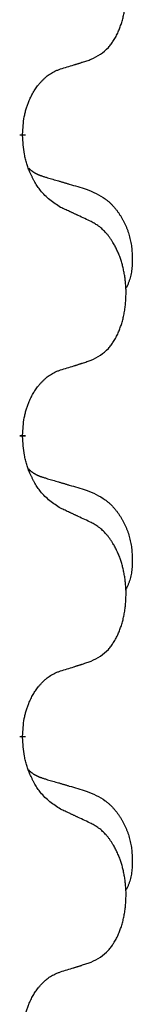
# Model space of a CAD drawing. Units: millimetres. Extents: x -392 to 960, y -219 to 422.
# Drawn here: x 217 to 218, y 183 to 193 of the extents above; entities that cross this region are included whole.
import ezdxf

# ---------------------------------------------------------------- set-up
doc = ezdxf.new("R2010")
doc.units = ezdxf.units.MM
doc.linetypes.add('SLD_Durchgehend', pattern=[0, 0, 0])

# ---------------------------------------------------------------- blocks, each defined once
blk = doc.blocks.new('HL50WU-0-80', base_point=(284.29, 101.383))
at = {"color": 7, "linetype": 'SLD_Durchgehend', "const_width": 0.0625}
for points in [[(216.619, 191.793), (216.619, 191.778)], [(216.619, 188.618), (216.619, 188.603)], [(216.619, 185.443), (216.619, 185.428)]]:
    blk.add_lwpolyline(points, dxfattribs=at)
at = {"color": 7, "linetype": 'SLD_Durchgehend'}
for points, knots in [([(217.343, 192.583), (217.376, 192.6), (217.442, 192.633), (217.505, 192.686), (217.539, 192.725), (217.553, 192.743), (217.566, 192.762), (217.579, 192.782), (217.592, 192.803), (217.605, 192.825), (217.616, 192.848), (217.627, 192.871), (217.636, 192.894), (217.645, 192.916), (217.653, 192.938), (217.661, 192.961), (217.668, 192.984), (217.675, 193.009), (217.681, 193.033), (217.687, 193.059), (217.692, 193.084), (217.696, 193.111), (217.7, 193.138), (217.703, 193.165), (217.706, 193.192), (217.708, 193.22), (217.709, 193.247), (217.71, 193.274), (217.71, 193.3), (217.71, 193.325), (217.709, 193.35), (217.707, 193.375), (217.705, 193.4), (217.702, 193.425), (217.699, 193.449), (217.696, 193.473), (217.692, 193.497), (217.687, 193.521), (217.682, 193.545), (217.677, 193.568), (217.671, 193.59), (217.665, 193.612), (217.658, 193.634), (217.651, 193.656), (217.643, 193.679), (217.634, 193.701), (217.624, 193.724), (217.615, 193.745), (217.605, 193.766), (217.595, 193.786), (217.584, 193.806), (217.571, 193.827), (217.556, 193.851), (217.539, 193.876), (217.52, 193.901), (217.501, 193.924), (217.482, 193.944), (217.463, 193.963), (217.443, 193.981), (217.416, 194.002), (217.383, 194.023), (217.356, 194.038), (217.343, 194.045)], [0, 0, 0, 0, 0.11048, 0.22096, 0.2438, 0.266649, 0.289537, 0.312423, 0.338182, 0.363942, 0.389684, 0.415425, 0.43907, 0.462713, 0.48636, 0.510006, 0.535335, 0.560664, 0.585992, 0.611321, 0.638238, 0.665155, 0.692074, 0.718994, 0.746736, 0.774479, 0.802219, 0.829959, 0.855068, 0.880178, 0.905288, 0.930398, 0.955063, 0.979727, 1.004391, 1.029055, 1.05317, 1.077286, 1.101401, 1.125516, 1.148415, 1.171313, 1.194212, 1.217111, 1.241338, 1.265564, 1.289789, 1.314014, 1.33646, 1.358905, 1.381354, 1.403803, 1.434509, 1.465215, 1.495942, 1.526667, 1.553727, 1.58079, 1.607802, 1.634803, 1.680601, 1.726399, 1.726399, 1.726399, 1.726399]), ([(217.02, 192.481), (217.043, 192.488), (217.089, 192.502), (217.139, 192.517), (217.17, 192.527), (217.181, 192.531), (217.193, 192.534), (217.205, 192.538), (217.216, 192.542), (217.228, 192.545), (217.239, 192.549), (217.262, 192.557), (217.297, 192.568), (217.328, 192.578), (217.343, 192.583)], [0, 0, 0, 0, 0.072467, 0.1449339, 0.1570396, 0.1691453, 0.181251, 0.1933566, 0.2054742, 0.2175917, 0.2297093, 0.2418268, 0.2903502, 0.3388736, 0.3388736, 0.3388736, 0.3388736]), ([(216.619, 191.793), (216.621, 191.824), (216.624, 191.885), (216.632, 191.954), (216.641, 191.998), (216.645, 192.019), (216.651, 192.04), (216.656, 192.06), (216.663, 192.08), (216.669, 192.099), (216.676, 192.118), (216.684, 192.139), (216.694, 192.161), (216.705, 192.185), (216.717, 192.209), (216.73, 192.231), (216.742, 192.252), (216.755, 192.272), (216.769, 192.292), (216.785, 192.313), (216.803, 192.334), (216.823, 192.357), (216.845, 192.378), (216.867, 192.398), (216.889, 192.415), (216.911, 192.431), (216.935, 192.444), (216.96, 192.458), (216.989, 192.47), (217.01, 192.477), (217.02, 192.481)], [0, 0, 0, 0, 0.0921911, 0.1843821, 0.20591, 0.2274409, 0.2489766, 0.2705115, 0.2907895, 0.3110675, 0.3313472, 0.3516275, 0.3780441, 0.4044611, 0.4308749, 0.4572883, 0.4811357, 0.5049824, 0.5288358, 0.5526907, 0.5831984, 0.6137075, 0.6442319, 0.6747535, 0.7017613, 0.7287719, 0.7557302, 0.7826753, 0.8155538, 0.8484323, 0.8484323, 0.8484323, 0.8484323]), ([(217.02, 191.021), (216.981, 191.047), (216.904, 191.097), (216.83, 191.168), (216.792, 191.219), (216.776, 191.241), (216.762, 191.263), (216.748, 191.287), (216.734, 191.312), (216.721, 191.338), (216.708, 191.365), (216.697, 191.39), (216.687, 191.414), (216.678, 191.436), (216.67, 191.459), (216.663, 191.482), (216.656, 191.506), (216.649, 191.531), (216.643, 191.555), (216.634, 191.605), (216.625, 191.679), (216.621, 191.745), (216.619, 191.778)], [0, 0, 0, 0, 0.1384339, 0.2768679, 0.3033597, 0.3298585, 0.3563872, 0.3829147, 0.4124908, 0.4420671, 0.4716312, 0.5011954, 0.5251621, 0.5491281, 0.5730953, 0.5970624, 0.6225046, 0.647948, 0.6733839, 0.6988157, 0.7982768, 0.8977379, 0.8977379, 0.8977379, 0.8977379]), ([(216.683, 191.436), (216.683, 191.435), (216.684, 191.434), (216.687, 191.432), (216.691, 191.427), (216.697, 191.422), (216.703, 191.416), (216.709, 191.411), (216.715, 191.406), (216.722, 191.401), (216.728, 191.397), (216.735, 191.393), (216.741, 191.388), (216.748, 191.385), (216.755, 191.381), (216.762, 191.377), (216.769, 191.374), (216.776, 191.37), (216.784, 191.367), (216.791, 191.364), (216.798, 191.361), (216.805, 191.358), (216.813, 191.356), (216.828, 191.35), (216.851, 191.343), (216.871, 191.337), (216.881, 191.333)], [0, 0, 0, 0, 0.001845, 0.0036901, 0.0117985, 0.0199078, 0.0280202, 0.0361323, 0.0440497, 0.0519672, 0.0598837, 0.0678001, 0.0756537, 0.0835073, 0.0913611, 0.0992148, 0.1070839, 0.114953, 0.1228221, 0.1306911, 0.1386101, 0.1465292, 0.1544482, 0.1623671, 0.1943097, 0.2262522, 0.2262522, 0.2262522, 0.2262522]), ([(216.881, 191.333), (216.9, 191.328), (216.939, 191.317), (216.982, 191.304), (217.01, 191.296), (217.025, 191.291), (217.039, 191.287), (217.053, 191.283), (217.068, 191.279), (217.082, 191.275), (217.096, 191.27), (217.136, 191.259), (217.201, 191.24), (217.261, 191.222), (217.291, 191.213)], [0, 0, 0, 0, 0.0597754, 0.1195507, 0.1344951, 0.1494396, 0.164384, 0.1793284, 0.1942733, 0.2092182, 0.2241631, 0.239108, 0.3332541, 0.4274002, 0.4274002, 0.4274002, 0.4274002]), ([(217.291, 191.213), (217.326, 191.198), (217.395, 191.169), (217.469, 191.127), (217.514, 191.092), (217.536, 191.073), (217.557, 191.053), (217.577, 191.031), (217.597, 191.008), (217.616, 190.984), (217.634, 190.959), (217.65, 190.934), (217.666, 190.908), (217.681, 190.881), (217.695, 190.854), (217.708, 190.826), (217.719, 190.797), (217.73, 190.768), (217.74, 190.739), (217.748, 190.709), (217.755, 190.679), (217.761, 190.649), (217.766, 190.618), (217.77, 190.588), (217.773, 190.556), (217.775, 190.525), (217.776, 190.494), (217.776, 190.462), (217.775, 190.431), (217.774, 190.4), (217.771, 190.368), (217.767, 190.337), (217.761, 190.307), (217.754, 190.277), (217.745, 190.248), (217.734, 190.219), (217.721, 190.191), (217.711, 190.172), (217.705, 190.162)], [0, 0, 0, 0, 0.11248, 0.224961, 0.254186, 0.283426, 0.31271, 0.341991, 0.372448, 0.402906, 0.433349, 0.463793, 0.494366, 0.524938, 0.555513, 0.586088, 0.617098, 0.648109, 0.679115, 0.710121, 0.740923, 0.771725, 0.802531, 0.833337, 0.864673, 0.896008, 0.927346, 0.958685, 0.99012, 1.021553, 1.05301, 1.084467, 1.114994, 1.145525, 1.175982, 1.206419, 1.238567, 1.270714, 1.270714, 1.270714, 1.270714]), ([(217.343, 190.87), (217.32, 190.881), (217.275, 190.902), (217.225, 190.926), (217.195, 190.94), (217.183, 190.945), (217.172, 190.951), (217.16, 190.956), (217.148, 190.962), (217.137, 190.967), (217.125, 190.973), (217.102, 190.983), (217.067, 191), (217.035, 191.014), (217.02, 191.021)], [0, 0, 0, 0, 0.0753711, 0.1507421, 0.1636224, 0.1765026, 0.1893829, 0.2022632, 0.215138, 0.2280128, 0.2408877, 0.2537625, 0.3052361, 0.3567097, 0.3567097, 0.3567097, 0.3567097]), ([(217.343, 189.408), (217.376, 189.425), (217.442, 189.458), (217.505, 189.511), (217.539, 189.55), (217.553, 189.568), (217.566, 189.587), (217.579, 189.607), (217.592, 189.628), (217.605, 189.65), (217.616, 189.673), (217.627, 189.696), (217.636, 189.719), (217.645, 189.741), (217.653, 189.763), (217.661, 189.786), (217.668, 189.809), (217.675, 189.834), (217.681, 189.858), (217.687, 189.884), (217.692, 189.909), (217.696, 189.936), (217.7, 189.963), (217.703, 189.99), (217.706, 190.017), (217.708, 190.045), (217.709, 190.072), (217.71, 190.099), (217.71, 190.125), (217.71, 190.15), (217.709, 190.175), (217.707, 190.2), (217.705, 190.225), (217.702, 190.25), (217.699, 190.274), (217.696, 190.298), (217.692, 190.322), (217.687, 190.346), (217.682, 190.37), (217.677, 190.393), (217.671, 190.415), (217.665, 190.437), (217.658, 190.459), (217.651, 190.481), (217.643, 190.504), (217.634, 190.526), (217.624, 190.549), (217.615, 190.57), (217.605, 190.591), (217.595, 190.611), (217.584, 190.631), (217.571, 190.652), (217.556, 190.676), (217.539, 190.701), (217.52, 190.726), (217.501, 190.749), (217.482, 190.769), (217.463, 190.788), (217.443, 190.806), (217.416, 190.827), (217.383, 190.848), (217.356, 190.863), (217.343, 190.87)], [0, 0, 0, 0, 0.11048, 0.22096, 0.2438, 0.266649, 0.289537, 0.312423, 0.338182, 0.363942, 0.389684, 0.415425, 0.43907, 0.462713, 0.48636, 0.510006, 0.535335, 0.560664, 0.585992, 0.611321, 0.638238, 0.665155, 0.692074, 0.718994, 0.746736, 0.774479, 0.802219, 0.829959, 0.855068, 0.880178, 0.905288, 0.930398, 0.955063, 0.979727, 1.004391, 1.029055, 1.05317, 1.077286, 1.101401, 1.125516, 1.148415, 1.171313, 1.194212, 1.217111, 1.241338, 1.265564, 1.289789, 1.314014, 1.33646, 1.358905, 1.381354, 1.403803, 1.434509, 1.465215, 1.495942, 1.526667, 1.553727, 1.58079, 1.607802, 1.634803, 1.680601, 1.726399, 1.726399, 1.726399, 1.726399]), ([(217.02, 189.306), (217.043, 189.313), (217.089, 189.327), (217.139, 189.342), (217.17, 189.352), (217.181, 189.356), (217.193, 189.359), (217.205, 189.363), (217.216, 189.367), (217.228, 189.37), (217.239, 189.374), (217.262, 189.382), (217.297, 189.393), (217.328, 189.403), (217.343, 189.408)], [0, 0, 0, 0, 0.072467, 0.1449339, 0.1570396, 0.1691453, 0.181251, 0.1933566, 0.2054742, 0.2175917, 0.2297093, 0.2418268, 0.2903502, 0.3388736, 0.3388736, 0.3388736, 0.3388736]), ([(216.619, 188.618), (216.621, 188.649), (216.624, 188.71), (216.632, 188.779), (216.641, 188.823), (216.645, 188.844), (216.651, 188.865), (216.656, 188.885), (216.663, 188.905), (216.669, 188.924), (216.676, 188.943), (216.684, 188.964), (216.694, 188.986), (216.705, 189.01), (216.717, 189.034), (216.73, 189.056), (216.742, 189.077), (216.755, 189.097), (216.769, 189.117), (216.785, 189.138), (216.803, 189.159), (216.823, 189.182), (216.845, 189.203), (216.867, 189.223), (216.889, 189.24), (216.911, 189.256), (216.935, 189.269), (216.96, 189.283), (216.989, 189.295), (217.01, 189.302), (217.02, 189.306)], [0, 0, 0, 0, 0.0921911, 0.1843821, 0.20591, 0.2274409, 0.2489766, 0.2705115, 0.2907895, 0.3110675, 0.3313472, 0.3516275, 0.3780441, 0.4044611, 0.4308749, 0.4572883, 0.4811357, 0.5049824, 0.5288358, 0.5526907, 0.5831984, 0.6137075, 0.6442319, 0.6747535, 0.7017613, 0.7287719, 0.7557302, 0.7826753, 0.8155538, 0.8484323, 0.8484323, 0.8484323, 0.8484323]), ([(217.02, 187.846), (216.981, 187.872), (216.904, 187.922), (216.83, 187.993), (216.792, 188.044), (216.776, 188.066), (216.762, 188.088), (216.748, 188.112), (216.734, 188.137), (216.721, 188.163), (216.708, 188.19), (216.697, 188.215), (216.687, 188.239), (216.678, 188.261), (216.67, 188.284), (216.663, 188.307), (216.656, 188.331), (216.649, 188.356), (216.643, 188.38), (216.634, 188.43), (216.625, 188.504), (216.621, 188.57), (216.619, 188.603)], [0, 0, 0, 0, 0.1384339, 0.2768679, 0.3033597, 0.3298585, 0.3563872, 0.3829147, 0.4124908, 0.4420671, 0.4716312, 0.5011954, 0.5251621, 0.5491281, 0.5730953, 0.5970624, 0.6225046, 0.647948, 0.6733839, 0.6988157, 0.7982768, 0.8977379, 0.8977379, 0.8977379, 0.8977379]), ([(216.683, 188.261), (216.683, 188.26), (216.684, 188.259), (216.687, 188.257), (216.691, 188.252), (216.697, 188.247), (216.703, 188.241), (216.709, 188.236), (216.715, 188.231), (216.722, 188.226), (216.728, 188.222), (216.735, 188.218), (216.741, 188.213), (216.748, 188.21), (216.755, 188.206), (216.762, 188.202), (216.769, 188.199), (216.776, 188.195), (216.784, 188.192), (216.791, 188.189), (216.798, 188.186), (216.805, 188.183), (216.813, 188.181), (216.828, 188.175), (216.851, 188.168), (216.871, 188.162), (216.881, 188.158)], [0, 0, 0, 0, 0.001845, 0.0036901, 0.0117985, 0.0199078, 0.0280202, 0.0361323, 0.0440497, 0.0519672, 0.0598837, 0.0678001, 0.0756537, 0.0835073, 0.0913611, 0.0992148, 0.1070839, 0.114953, 0.1228221, 0.1306911, 0.1386101, 0.1465292, 0.1544482, 0.1623671, 0.1943097, 0.2262522, 0.2262522, 0.2262522, 0.2262522]), ([(216.881, 188.158), (216.9, 188.153), (216.939, 188.142), (216.982, 188.129), (217.01, 188.121), (217.025, 188.116), (217.039, 188.112), (217.053, 188.108), (217.068, 188.104), (217.082, 188.1), (217.096, 188.095), (217.136, 188.084), (217.201, 188.065), (217.261, 188.047), (217.291, 188.038)], [0, 0, 0, 0, 0.0597754, 0.1195507, 0.1344951, 0.1494396, 0.164384, 0.1793284, 0.1942733, 0.2092182, 0.2241631, 0.239108, 0.3332541, 0.4274002, 0.4274002, 0.4274002, 0.4274002]), ([(217.291, 188.038), (217.326, 188.023), (217.395, 187.994), (217.469, 187.952), (217.514, 187.917), (217.536, 187.898), (217.557, 187.878), (217.577, 187.856), (217.597, 187.833), (217.616, 187.809), (217.634, 187.784), (217.65, 187.759), (217.666, 187.733), (217.681, 187.706), (217.695, 187.679), (217.708, 187.651), (217.719, 187.622), (217.73, 187.593), (217.74, 187.564), (217.748, 187.534), (217.755, 187.504), (217.761, 187.474), (217.766, 187.443), (217.77, 187.413), (217.773, 187.381), (217.775, 187.35), (217.776, 187.319), (217.776, 187.287), (217.775, 187.256), (217.774, 187.225), (217.771, 187.193), (217.767, 187.162), (217.761, 187.132), (217.754, 187.102), (217.745, 187.073), (217.734, 187.044), (217.721, 187.016), (217.711, 186.997), (217.705, 186.987)], [0, 0, 0, 0, 0.11248, 0.224961, 0.254186, 0.283426, 0.31271, 0.341991, 0.372448, 0.402906, 0.433349, 0.463793, 0.494366, 0.524938, 0.555513, 0.586088, 0.617098, 0.648109, 0.679115, 0.710121, 0.740923, 0.771725, 0.802531, 0.833337, 0.864673, 0.896008, 0.927346, 0.958685, 0.99012, 1.021553, 1.05301, 1.084467, 1.114994, 1.145525, 1.175982, 1.206419, 1.238567, 1.270714, 1.270714, 1.270714, 1.270714]), ([(217.343, 187.695), (217.32, 187.706), (217.275, 187.727), (217.225, 187.751), (217.195, 187.765), (217.183, 187.77), (217.172, 187.776), (217.16, 187.781), (217.148, 187.787), (217.137, 187.792), (217.125, 187.798), (217.102, 187.808), (217.067, 187.825), (217.035, 187.839), (217.02, 187.846)], [0, 0, 0, 0, 0.0753711, 0.1507421, 0.1636224, 0.1765026, 0.1893829, 0.2022632, 0.215138, 0.2280128, 0.2408877, 0.2537625, 0.3052361, 0.3567097, 0.3567097, 0.3567097, 0.3567097]), ([(217.343, 186.233), (217.376, 186.25), (217.442, 186.283), (217.505, 186.336), (217.539, 186.375), (217.553, 186.393), (217.566, 186.412), (217.579, 186.432), (217.592, 186.453), (217.605, 186.475), (217.616, 186.498), (217.627, 186.521), (217.636, 186.544), (217.645, 186.566), (217.653, 186.588), (217.661, 186.611), (217.668, 186.634), (217.675, 186.659), (217.681, 186.683), (217.687, 186.709), (217.692, 186.734), (217.696, 186.761), (217.7, 186.788), (217.703, 186.815), (217.706, 186.842), (217.708, 186.87), (217.709, 186.897), (217.71, 186.924), (217.71, 186.95), (217.71, 186.975), (217.709, 187), (217.707, 187.025), (217.705, 187.05), (217.702, 187.075), (217.699, 187.099), (217.696, 187.123), (217.692, 187.147), (217.687, 187.171), (217.682, 187.195), (217.677, 187.218), (217.671, 187.24), (217.665, 187.262), (217.658, 187.284), (217.651, 187.306), (217.643, 187.329), (217.634, 187.351), (217.624, 187.374), (217.615, 187.395), (217.605, 187.416), (217.595, 187.436), (217.584, 187.456), (217.571, 187.477), (217.556, 187.501), (217.539, 187.526), (217.52, 187.551), (217.501, 187.574), (217.482, 187.594), (217.463, 187.613), (217.443, 187.631), (217.416, 187.652), (217.383, 187.673), (217.356, 187.688), (217.343, 187.695)], [0, 0, 0, 0, 0.11048, 0.22096, 0.2438, 0.266649, 0.289537, 0.312423, 0.338182, 0.363942, 0.389684, 0.415425, 0.43907, 0.462713, 0.48636, 0.510006, 0.535335, 0.560664, 0.585992, 0.611321, 0.638238, 0.665155, 0.692074, 0.718994, 0.746736, 0.774479, 0.802219, 0.829959, 0.855068, 0.880178, 0.905288, 0.930398, 0.955063, 0.979727, 1.004391, 1.029055, 1.05317, 1.077286, 1.101401, 1.125516, 1.148415, 1.171313, 1.194212, 1.217111, 1.241338, 1.265564, 1.289789, 1.314014, 1.33646, 1.358905, 1.381354, 1.403803, 1.434509, 1.465215, 1.495942, 1.526667, 1.553727, 1.58079, 1.607802, 1.634803, 1.680601, 1.726399, 1.726399, 1.726399, 1.726399]), ([(217.02, 186.131), (217.043, 186.138), (217.089, 186.152), (217.139, 186.167), (217.17, 186.177), (217.181, 186.181), (217.193, 186.184), (217.205, 186.188), (217.216, 186.192), (217.228, 186.195), (217.239, 186.199), (217.262, 186.207), (217.297, 186.218), (217.328, 186.228), (217.343, 186.233)], [0, 0, 0, 0, 0.072467, 0.1449339, 0.1570396, 0.1691453, 0.181251, 0.1933566, 0.2054742, 0.2175917, 0.2297093, 0.2418268, 0.2903502, 0.3388736, 0.3388736, 0.3388736, 0.3388736]), ([(216.619, 185.443), (216.621, 185.474), (216.624, 185.535), (216.632, 185.604), (216.641, 185.648), (216.645, 185.669), (216.651, 185.69), (216.656, 185.71), (216.663, 185.73), (216.669, 185.749), (216.676, 185.768), (216.684, 185.789), (216.694, 185.811), (216.705, 185.835), (216.717, 185.859), (216.73, 185.881), (216.742, 185.902), (216.755, 185.922), (216.769, 185.942), (216.785, 185.963), (216.803, 185.984), (216.823, 186.007), (216.845, 186.028), (216.867, 186.048), (216.889, 186.065), (216.911, 186.081), (216.935, 186.094), (216.96, 186.108), (216.989, 186.12), (217.01, 186.127), (217.02, 186.131)], [0, 0, 0, 0, 0.0921911, 0.1843821, 0.20591, 0.2274409, 0.2489766, 0.2705115, 0.2907895, 0.3110675, 0.3313472, 0.3516275, 0.3780441, 0.4044611, 0.4308749, 0.4572883, 0.4811357, 0.5049824, 0.5288358, 0.5526907, 0.5831984, 0.6137075, 0.6442319, 0.6747535, 0.7017613, 0.7287719, 0.7557302, 0.7826753, 0.8155538, 0.8484323, 0.8484323, 0.8484323, 0.8484323]), ([(217.02, 184.671), (216.981, 184.697), (216.904, 184.747), (216.83, 184.818), (216.792, 184.869), (216.776, 184.891), (216.762, 184.913), (216.748, 184.937), (216.734, 184.962), (216.721, 184.988), (216.708, 185.015), (216.697, 185.04), (216.687, 185.064), (216.678, 185.086), (216.67, 185.109), (216.663, 185.132), (216.656, 185.156), (216.649, 185.181), (216.643, 185.205), (216.634, 185.255), (216.625, 185.329), (216.621, 185.395), (216.619, 185.428)], [0, 0, 0, 0, 0.1384339, 0.2768679, 0.3033597, 0.3298585, 0.3563872, 0.3829147, 0.4124908, 0.4420671, 0.4716312, 0.5011954, 0.5251621, 0.5491281, 0.5730953, 0.5970624, 0.6225046, 0.647948, 0.6733839, 0.6988157, 0.7982768, 0.8977379, 0.8977379, 0.8977379, 0.8977379]), ([(216.683, 185.086), (216.683, 185.085), (216.684, 185.084), (216.687, 185.082), (216.691, 185.077), (216.697, 185.072), (216.703, 185.066), (216.709, 185.061), (216.715, 185.056), (216.722, 185.051), (216.728, 185.047), (216.735, 185.043), (216.741, 185.038), (216.748, 185.035), (216.755, 185.031), (216.762, 185.027), (216.769, 185.024), (216.776, 185.02), (216.784, 185.017), (216.791, 185.014), (216.798, 185.011), (216.805, 185.008), (216.813, 185.006), (216.828, 185), (216.851, 184.993), (216.871, 184.987), (216.881, 184.983)], [0, 0, 0, 0, 0.001845, 0.0036901, 0.0117985, 0.0199078, 0.0280202, 0.0361323, 0.0440497, 0.0519672, 0.0598837, 0.0678001, 0.0756537, 0.0835073, 0.0913611, 0.0992148, 0.1070839, 0.114953, 0.1228221, 0.1306911, 0.1386101, 0.1465292, 0.1544482, 0.1623671, 0.1943097, 0.2262522, 0.2262522, 0.2262522, 0.2262522]), ([(216.881, 184.983), (216.9, 184.978), (216.939, 184.967), (216.982, 184.954), (217.01, 184.946), (217.025, 184.941), (217.039, 184.937), (217.053, 184.933), (217.068, 184.929), (217.082, 184.925), (217.096, 184.92), (217.136, 184.909), (217.201, 184.89), (217.261, 184.872), (217.291, 184.863)], [0, 0, 0, 0, 0.0597754, 0.1195507, 0.1344951, 0.1494396, 0.164384, 0.1793284, 0.1942733, 0.2092182, 0.2241631, 0.239108, 0.3332541, 0.4274002, 0.4274002, 0.4274002, 0.4274002]), ([(217.291, 184.863), (217.326, 184.848), (217.395, 184.819), (217.469, 184.777), (217.514, 184.742), (217.536, 184.723), (217.557, 184.703), (217.577, 184.681), (217.597, 184.658), (217.616, 184.634), (217.634, 184.609), (217.65, 184.584), (217.666, 184.558), (217.681, 184.531), (217.695, 184.504), (217.708, 184.476), (217.719, 184.447), (217.73, 184.418), (217.74, 184.389), (217.748, 184.359), (217.755, 184.329), (217.761, 184.299), (217.766, 184.268), (217.77, 184.238), (217.773, 184.206), (217.775, 184.175), (217.776, 184.144), (217.776, 184.112), (217.775, 184.081), (217.774, 184.05), (217.771, 184.018), (217.767, 183.987), (217.761, 183.957), (217.754, 183.927), (217.745, 183.898), (217.734, 183.869), (217.721, 183.841), (217.711, 183.822), (217.705, 183.812)], [0, 0, 0, 0, 0.11248, 0.224961, 0.254186, 0.283426, 0.31271, 0.341991, 0.372448, 0.402906, 0.433349, 0.463793, 0.494366, 0.524938, 0.555513, 0.586088, 0.617098, 0.648109, 0.679115, 0.710121, 0.740923, 0.771725, 0.802531, 0.833337, 0.864673, 0.896008, 0.927346, 0.958685, 0.99012, 1.021553, 1.05301, 1.084467, 1.114994, 1.145525, 1.175982, 1.206419, 1.238567, 1.270714, 1.270714, 1.270714, 1.270714]), ([(217.343, 184.52), (217.32, 184.531), (217.275, 184.552), (217.225, 184.576), (217.195, 184.59), (217.183, 184.595), (217.172, 184.601), (217.16, 184.606), (217.148, 184.612), (217.137, 184.617), (217.125, 184.623), (217.102, 184.633), (217.067, 184.65), (217.035, 184.664), (217.02, 184.671)], [0, 0, 0, 0, 0.0753711, 0.1507421, 0.1636224, 0.1765026, 0.1893829, 0.2022632, 0.215138, 0.2280128, 0.2408877, 0.2537625, 0.3052361, 0.3567097, 0.3567097, 0.3567097, 0.3567097]), ([(217.343, 183.058), (217.376, 183.075), (217.442, 183.108), (217.505, 183.161), (217.539, 183.2), (217.553, 183.218), (217.566, 183.237), (217.579, 183.257), (217.592, 183.278), (217.605, 183.3), (217.616, 183.323), (217.627, 183.346), (217.636, 183.369), (217.645, 183.391), (217.653, 183.413), (217.661, 183.436), (217.668, 183.459), (217.675, 183.484), (217.681, 183.508), (217.687, 183.534), (217.692, 183.559), (217.696, 183.586), (217.7, 183.613), (217.703, 183.64), (217.706, 183.667), (217.708, 183.695), (217.709, 183.722), (217.71, 183.749), (217.71, 183.775), (217.71, 183.8), (217.709, 183.825), (217.707, 183.85), (217.705, 183.875), (217.702, 183.9), (217.699, 183.924), (217.696, 183.948), (217.692, 183.972), (217.687, 183.996), (217.682, 184.02), (217.677, 184.043), (217.671, 184.065), (217.665, 184.087), (217.658, 184.109), (217.651, 184.131), (217.643, 184.154), (217.634, 184.176), (217.624, 184.199), (217.615, 184.22), (217.605, 184.241), (217.595, 184.261), (217.584, 184.281), (217.571, 184.302), (217.556, 184.326), (217.539, 184.351), (217.52, 184.376), (217.501, 184.399), (217.482, 184.419), (217.463, 184.438), (217.443, 184.456), (217.416, 184.477), (217.383, 184.498), (217.356, 184.513), (217.343, 184.52)], [0, 0, 0, 0, 0.11048, 0.22096, 0.2438, 0.266649, 0.289537, 0.312423, 0.338182, 0.363942, 0.389684, 0.415425, 0.43907, 0.462713, 0.48636, 0.510006, 0.535335, 0.560664, 0.585992, 0.611321, 0.638238, 0.665155, 0.692074, 0.718994, 0.746736, 0.774479, 0.802219, 0.829959, 0.855068, 0.880178, 0.905288, 0.930398, 0.955063, 0.979727, 1.004391, 1.029055, 1.05317, 1.077286, 1.101401, 1.125516, 1.148415, 1.171313, 1.194212, 1.217111, 1.241338, 1.265564, 1.289789, 1.314014, 1.33646, 1.358905, 1.381354, 1.403803, 1.434509, 1.465215, 1.495942, 1.526667, 1.553727, 1.58079, 1.607802, 1.634803, 1.680601, 1.726399, 1.726399, 1.726399, 1.726399]), ([(217.02, 182.956), (217.043, 182.963), (217.089, 182.977), (217.139, 182.992), (217.17, 183.002), (217.181, 183.006), (217.193, 183.009), (217.205, 183.013), (217.216, 183.017), (217.228, 183.02), (217.239, 183.024), (217.262, 183.032), (217.297, 183.043), (217.328, 183.053), (217.343, 183.058)], [0, 0, 0, 0, 0.072467, 0.1449339, 0.1570396, 0.1691453, 0.181251, 0.1933566, 0.2054742, 0.2175917, 0.2297093, 0.2418268, 0.2903502, 0.3388736, 0.3388736, 0.3388736, 0.3388736]), ([(216.619, 182.268), (216.621, 182.299), (216.624, 182.36), (216.632, 182.429), (216.641, 182.473), (216.645, 182.494), (216.651, 182.515), (216.656, 182.535), (216.663, 182.555), (216.669, 182.574), (216.676, 182.593), (216.684, 182.614), (216.694, 182.636), (216.705, 182.66), (216.717, 182.684), (216.73, 182.706), (216.742, 182.727), (216.755, 182.747), (216.769, 182.767), (216.785, 182.788), (216.803, 182.809), (216.823, 182.832), (216.845, 182.853), (216.867, 182.873), (216.889, 182.89), (216.911, 182.906), (216.935, 182.919), (216.96, 182.933), (216.989, 182.945), (217.01, 182.952), (217.02, 182.956)], [0, 0, 0, 0, 0.0921911, 0.1843821, 0.20591, 0.2274409, 0.2489766, 0.2705115, 0.2907895, 0.3110675, 0.3313472, 0.3516275, 0.3780441, 0.4044611, 0.4308749, 0.4572883, 0.4811357, 0.5049824, 0.5288358, 0.5526907, 0.5831984, 0.6137075, 0.6442319, 0.6747535, 0.7017613, 0.7287719, 0.7557302, 0.7826753, 0.8155538, 0.8484323, 0.8484323, 0.8484323, 0.8484323])]:
    blk.add_open_spline(points, degree=3, knots=knots, dxfattribs=at)

msp = doc.modelspace()

# ---------------------------------------------------------------- block references
msp.add_blockref('HL50WU-0-80', (284.29, 101.383))

doc.saveas('drawing.dxf')
